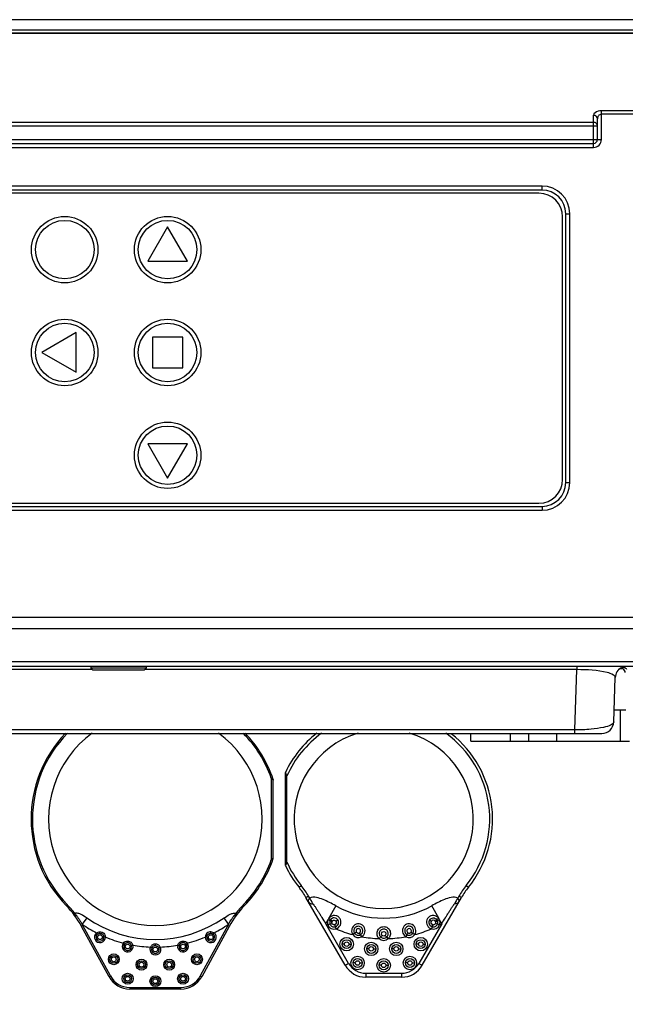
# Model space of a CAD drawing. Units: inches. Extents: x -0.1 to 96.1, y -0.1 to 60.1.
# Drawn here: x 17.3 to 20.3, y 19.5 to 24.4 of the extents above; entities that cross this region are included whole.
import ezdxf

# ---------------------------------------------------------------- set-up
doc = ezdxf.new("R2010")
doc.units = ezdxf.units.IN
doc.header["$MEASUREMENT"] = 0
doc.layers.add('1', color=7, linetype='Continuous')
doc.styles.get("Standard").update_dxf_attribs({"font": 'arial.ttf'})
doc.dimstyles.get("Standard").update_dxf_attribs({"dimtxt": 0.18, "dimasz": 0.18, "dimexe": 0.18, "dimexo": 0.0625, "dimgap": 0.09, "dimtad": 0, "dimtih": 1, "dimtoh": 1, "dimdec": 4, "dimzin": 0, "dimdsep": 46, "dimtxsty": 'Standard', "dimcen": 0.09, "dimadec": 0, "dimazin": 0, "dimtfac": 1, "dimtdec": 4, "dimtofl": 0, "dimtmove": 0, "dimatfit": 3, "dimfxl": 1, "dimtolj": 1, "dimtzin": 0, "dimarcsym": 0})

# ---------------------------------------------------------------- blocks, each defined once
blk = doc.blocks.new('*D87')
at = {"layer": '1', "color": 0, "lineweight": -2, "transparency": 16777216}
for p, q in [((10.6583, 20.9568), (10.6583, 18.0914)), ((21.9282, 20.9568), (21.9282, 18.0914)), ((11.1583, 18.5914), (14.8824, 18.5914)), ((21.4282, 18.5914), (20.7696, 18.5914))]:
    blk.add_line(p, q, dxfattribs=at)
at = {"layer": '1', "color": 0, "transparency": 16777216}
for points in [[(11.1583, 18.6747), (11.1583, 18.508), (10.6583, 18.5914)], [(21.4282, 18.6747), (21.4282, 18.508), (21.9282, 18.5914)]]:
    blk.add_solid(points, dxfattribs=at)
at = {"layer": 'Defpoints', "color": 0, "transparency": 16777216}
for p in [(10.6583, 21.4568), (21.9282, 21.4568), (10.6583, 18.5914)]:
    blk.add_point(p, dxfattribs=at)
at = {"layer": '1', "color": 0, "transparency": 16777216, "insert": (17.826, 18.5914), "char_height": 0.5, "attachment_point": 5}
blk.add_mtext('\\A1;11.3in. [286mm]', dxfattribs=at)
blk = doc.blocks.new('*D90')
at = {"layer": '1', "color": 0, "lineweight": -2, "transparency": 16777216}
for p, q in [((9.1959, 22.3351), (9.1959, 17.1035)), ((23.3906, 22.3344), (23.3906, 17.1035)), ((9.6959, 17.6035), (14.8824, 17.6035)), ((22.8906, 17.6035), (20.7696, 17.6035))]:
    blk.add_line(p, q, dxfattribs=at)
at = {"layer": '1', "color": 0, "transparency": 16777216}
for points in [[(9.6959, 17.6869), (9.6959, 17.5202), (9.1959, 17.6035)], [(22.8906, 17.6869), (22.8906, 17.5202), (23.3906, 17.6035)]]:
    blk.add_solid(points, dxfattribs=at)
at = {"layer": 'Defpoints', "color": 0, "transparency": 16777216}
for p in [(9.1959, 22.8351), (23.3906, 22.8344), (9.1959, 17.6035)]:
    blk.add_point(p, dxfattribs=at)
at = {"layer": '1', "color": 0, "transparency": 16777216, "insert": (17.826, 17.6035), "char_height": 0.5, "attachment_point": 5}
blk.add_mtext('\\A1;14.2in. [361mm]', dxfattribs=at)

msp = doc.modelspace()

# ---------------------------------------------------------------- linework, layer by layer
at = {"layer": '1', "linetype": 'Continuous'}
for p, q in [((20.8667, 24.4418), (11.7198, 24.4418)), ((11.725, 24.3911), (20.8615, 24.3911)), ((20.8599, 24.3755), (11.7266, 24.3755)), ((20.8599, 24.373), (11.7266, 24.373)), ((20.4468, 23.9879), (20.1712, 23.9879)), ((20.1712, 23.8454), (20.1712, 23.9879)), ((20.4468, 23.9707), (20.1712, 23.9707)), ((20.1318, 23.9306), (12.4547, 23.9306)), ((20.1318, 23.806), (20.1318, 23.9658)), ((20.1515, 23.8454), (20.1515, 23.9487)), ((12.435, 23.9134), (20.1515, 23.9134)), ((12.4153, 23.8454), (20.1712, 23.8454)), ((12.4547, 23.8257), (20.1318, 23.8257)), ((12.4547, 23.806), (20.1318, 23.806)), ((19.8759, 23.6135), (12.7106, 23.6135)), ((19.8759, 23.5938), (12.7106, 23.5938)), ((19.8602, 23.5781), (12.7263, 23.5781)), ((19.8759, 23.5938), (19.8759, 23.6135)), ((19.9783, 22.1529), (19.9783, 23.46)), ((19.994, 23.4757), (20.0137, 23.4757)), ((19.994, 22.1371), (19.994, 23.4757)), ((20.0137, 22.1371), (20.0137, 23.4757)), ((18.0137, 23.4112), (17.9148, 23.2399)), ((18.1126, 23.2399), (18.0137, 23.4112)), ((17.9148, 23.2399), (18.1126, 23.2399)), ((17.559, 22.8841), (17.3877, 22.7852)), ((17.559, 22.6863), (17.559, 22.8841)), ((18.0895, 22.861), (17.9379, 22.861)), ((17.9379, 22.861), (17.9379, 22.7094)), ((18.0895, 22.7094), (18.0895, 22.861)), ((17.3877, 22.7852), (17.559, 22.6863)), ((17.9379, 22.7094), (18.0895, 22.7094)), ((18.1126, 22.3305), (17.9148, 22.3305)), ((17.9148, 22.3305), (18.0137, 22.1592)), ((18.0137, 22.1592), (18.1126, 22.3305)), ((19.994, 22.1371), (20.0137, 22.1371)), ((12.7106, 22.019), (19.8759, 22.019)), ((12.7263, 22.0348), (19.8602, 22.0348)), ((19.8759, 22.019), (19.8759, 21.9993)), ((12.7106, 21.9993), (19.8759, 21.9993)), ((16.4929, 21.467), (21.0148, 21.467)), ((16.498, 21.4116), (21.0098, 21.4116)), ((16.4952, 21.2467), (21.0126, 21.2467)), ((10.8841, 21.2235), (21.7024, 21.2235)), ((17.6393, 21.2062), (14.9472, 21.2062)), ((17.6318, 21.2235), (17.6318, 21.2136)), ((17.9074, 21.2136), (17.6318, 21.2136)), ((17.6417, 21.2038), (17.6318, 21.2136)), ((17.8976, 21.2038), (17.6417, 21.2038)), ((17.8976, 21.2038), (17.9074, 21.2136)), ((20.0492, 21.2062), (17.9, 21.2062)), ((17.9074, 21.2235), (17.9074, 21.2136)), ((20.0387, 20.9061), (20.0492, 21.2062)), ((20.0492, 21.2235), (20.0492, 21.2062)), ((20.2322, 20.9458), (20.2399, 21.1665)), ((20.2344, 21.0069), (20.2931, 21.0069)), ((20.2661, 20.8494), (20.2661, 21.0069)), ((11.2145, 20.8888), (20.1732, 20.8888)), ((20.0387, 20.9061), (17.2213, 20.9061)), ((19.5216, 20.8494), (19.5216, 20.8888)), ((19.7184, 20.8494), (19.7184, 20.8888)), ((19.8101, 20.8494), (19.8101, 20.8888)), ((19.9497, 20.8494), (19.9497, 20.8888)), ((20.0387, 20.8888), (20.0387, 20.9061)), ((19.5216, 20.8494), (20.3116, 20.8494)), ((18.5984, 20.6897), (18.5984, 20.2355)), ((18.6072, 20.6775), (18.5995, 20.6948)), ((18.5354, 20.6688), (18.5289, 20.6665)), ((18.5289, 20.6665), (18.5289, 20.2587)), ((18.5312, 20.6643), (18.5289, 20.6665)), ((18.5361, 20.6595), (18.5343, 20.6614)), ((18.5393, 20.2697), (18.5393, 20.6555)), ((18.6072, 20.2478), (18.6072, 20.6775)), ((18.5289, 20.2587), (18.5311, 20.2609)), ((18.5354, 20.2564), (18.5289, 20.2587)), ((18.5366, 20.2662), (18.5376, 20.2672)), ((18.6072, 20.2478), (18.5995, 20.2304)), ((18.5996, 20.2307), (18.5995, 20.2304)), ((18.6672, 20.1227), (18.6783, 20.1316)), ((19.4987, 20.1316), (19.5098, 20.1227)), ((18.8969, 19.7343), (18.7018, 20.0723)), ((18.7204, 20.0688), (18.7149, 20.0782)), ((19.2801, 19.7343), (19.4753, 20.0723)), ((19.4621, 20.0782), (19.4566, 20.0688)), ((17.5097, 20.0316), (17.5146, 20.0364)), ((18.3908, 20.0364), (18.3957, 20.0316)), ((18.8497, 20.0306), (18.8153, 19.9683)), ((19.3618, 19.9683), (19.3273, 20.0306)), ((17.5528, 19.992), (17.5555, 19.9884)), ((17.5555, 19.9884), (17.5566, 19.9869)), ((17.5566, 19.9869), (17.5584, 19.9844)), ((17.6113, 19.9703), (17.5892, 19.9385)), ((18.3162, 19.9385), (18.2941, 19.9703)), ((18.3469, 19.9844), (18.3488, 19.9869)), ((18.3488, 19.9869), (18.3507, 19.9895)), ((18.3507, 19.9895), (18.3525, 19.992)), ((18.8002, 19.9411), (18.8111, 19.9608)), ((18.8237, 19.9764), (18.8153, 19.9683)), ((19.3768, 19.9411), (19.3659, 19.9608)), ((17.5928, 19.9319), (17.5859, 19.9281)), ((17.7223, 19.6778), (17.5859, 19.9281)), ((17.7292, 19.6815), (17.5928, 19.9319)), ((18.3125, 19.9319), (18.1762, 19.6815)), ((18.3194, 19.9281), (18.1831, 19.6778)), ((18.3194, 19.9281), (18.3125, 19.9319)), ((18.914, 19.7441), (18.8002, 19.9411)), ((18.8211, 19.9396), (18.8107, 19.9355)), ((18.8517, 19.9158), (18.8484, 19.9265)), ((19.3768, 19.9411), (19.263, 19.7441)), ((19.3145, 19.9217), (19.3253, 19.9158)), ((19.3286, 19.9265), (19.3253, 19.9158)), ((19.3663, 19.9355), (19.3559, 19.9396)), ((17.6651, 19.8897), (17.6604, 19.8957)), ((17.6851, 19.892), (17.686, 19.8916)), ((17.7041, 19.8752), (17.6965, 19.8749)), ((18.2088, 19.8749), (18.2012, 19.8752)), ((18.2403, 19.8897), (18.245, 19.8957)), ((18.9437, 19.8934), (18.9344, 19.887)), ((18.9788, 19.877), (18.9732, 19.8866)), ((19.0734, 19.8754), (19.0658, 19.8672)), ((19.1112, 19.8672), (19.1036, 19.8754)), ((19.2039, 19.8866), (19.1983, 19.877)), ((19.2426, 19.887), (19.2334, 19.8934)), ((17.7998, 19.84), (17.7939, 19.8448)), ((17.8285, 19.8416), (17.8277, 19.8423)), ((17.8337, 19.8327), (17.8334, 19.8338)), ((17.8337, 19.8327), (17.8411, 19.8346)), ((17.9353, 19.8218), (17.9285, 19.8252)), ((17.9527, 19.8324), (17.9527, 19.8404)), ((17.97, 19.8218), (17.9768, 19.8252)), ((18.0643, 19.8346), (18.0717, 19.8327)), ((18.0717, 19.8327), (18.0721, 19.834)), ((18.0912, 19.8472), (18.0905, 19.8472)), ((18.1056, 19.84), (18.1115, 19.8448)), ((18.8931, 19.8397), (18.8819, 19.8397)), ((18.9155, 19.8397), (18.9266, 19.8397)), ((19.0151, 19.816), (19.004, 19.816)), ((19.0375, 19.816), (19.0487, 19.816)), ((19.1395, 19.816), (19.1284, 19.816)), ((19.1619, 19.816), (19.173, 19.816)), ((19.2616, 19.8397), (19.2504, 19.8397)), ((19.284, 19.8397), (19.2951, 19.8397)), ((18.8969, 19.7343), (18.914, 19.7441)), ((18.9472, 19.746), (18.936, 19.746)), ((18.9696, 19.746), (18.9807, 19.746)), ((19.0773, 19.7343), (19.0662, 19.7343)), ((19.0997, 19.7343), (19.1108, 19.7343)), ((19.2075, 19.746), (19.1963, 19.746)), ((19.2299, 19.746), (19.241, 19.746)), ((19.263, 19.7441), (19.2801, 19.7343)), ((17.7223, 19.6778), (17.7292, 19.6815)), ((18.1762, 19.6815), (18.1831, 19.6778)), ((18.9992, 19.6949), (19.1778, 19.6949)), ((18.9992, 19.6949), (18.9992, 19.6752)), ((19.1778, 19.6752), (18.9992, 19.6752)), ((19.1778, 19.6752), (19.1778, 19.6949)), ((17.826, 19.624), (18.0794, 19.624)), ((17.826, 19.624), (17.826, 19.6162)), ((18.0794, 19.6162), (17.826, 19.6162)), ((18.0794, 19.6162), (18.0794, 19.624))]:
    msp.add_line(p, q, dxfattribs=at)
for centre, radius in [((17.5019, 23.297), 0.1654), ((17.5019, 23.297), 0.1457), ((18.0137, 23.297), 0.1654), ((18.0137, 23.297), 0.1457), ((17.5019, 22.7852), 0.1654), ((18.0137, 22.7852), 0.1654), ((17.5019, 22.7852), 0.1457), ((18.0137, 22.7852), 0.1457), ((18.0137, 22.2734), 0.1654), ((18.0137, 22.2734), 0.1457), ((17.6771, 19.8744), 0.0118), ((18.2283, 19.8744), 0.0118), ((18.9043, 19.8397), 0.0335), ((18.9043, 19.8397), 0.0223), ((19.2728, 19.8397), 0.0335), ((19.2728, 19.8397), 0.0223), ((17.8149, 19.8278), 0.0118), ((17.9527, 19.813), 0.0118), ((18.0905, 19.8278), 0.0118), ((18.9043, 19.8397), 0.0112), ((19.0263, 19.816), 0.0335), ((19.0263, 19.816), 0.0223), ((19.0263, 19.816), 0.0112), ((19.1507, 19.816), 0.0335), ((19.1507, 19.816), 0.0223), ((19.1507, 19.816), 0.0112), ((19.2728, 19.8397), 0.0112), ((17.746, 19.7642), 0.0271), ((17.746, 19.7642), 0.0194), ((17.746, 19.7642), 0.0118), ((17.8838, 19.7375), 0.0271), ((17.8838, 19.7375), 0.0194), ((18.0216, 19.7375), 0.0271), ((18.0216, 19.7375), 0.0194), ((18.1594, 19.7642), 0.0271), ((18.1594, 19.7642), 0.0194), ((18.1594, 19.7642), 0.0118), ((18.9584, 19.746), 0.0335), ((18.9584, 19.746), 0.0223), ((18.9584, 19.746), 0.0112), ((19.0885, 19.7343), 0.0335), ((19.0885, 19.7343), 0.0223), ((19.2187, 19.746), 0.0335), ((19.2187, 19.746), 0.0223), ((19.2187, 19.746), 0.0112), ((17.8838, 19.7375), 0.0118), ((18.0216, 19.7375), 0.0118), ((19.0885, 19.7343), 0.0112), ((17.8149, 19.6674), 0.0271), ((17.8149, 19.6674), 0.0194), ((17.8149, 19.6674), 0.0118), ((17.9527, 19.6555), 0.0271), ((17.9527, 19.6555), 0.0194), ((17.9527, 19.6555), 0.0118), ((18.0905, 19.6674), 0.0271), ((18.0905, 19.6674), 0.0194), ((18.0905, 19.6674), 0.0118)]:
    msp.add_circle(centre, radius, dxfattribs=at)
for centre, radius, start, end in [((20.1318, 23.8454), 0.0394, 270, 0), ((20.1318, 23.8454), 0.0197, 270, 0), ((19.8602, 23.46), 0.1181, 0, 90), ((19.8759, 23.4757), 0.1378, 0, 90), ((19.8759, 23.4757), 0.1181, 0, 90), ((19.8602, 22.1529), 0.1181, 270, 0), ((19.8759, 22.1371), 0.1378, 270, 0), ((19.8759, 22.1371), 0.1181, 270, 0), ((20.299, 21.1644), 0.0591, 119.2752, 178), ((20.2702, 21.1913), 0.0197, 1, 136.9838), ((20.1732, 20.9479), 0.0591, 270, 358), ((17.9527, 20.4626), 0.6181, 136.2965, 224.2136), ((17.9527, 20.4626), 0.6112, 135.6015, 224.2136), ((17.9527, 20.4626), 0.5308, 126.3305, 53.6695), ((17.9527, 20.4626), 0.6112, 19.4872, 44.3072), ((17.9527, 20.4626), 0.6181, 18.549, 43.7097), ((19.0885, 20.4626), 0.5413, 127.9338, 154.6014), ((19.0885, 20.4626), 0.5271, 125.89, 155.9454), ((19.0885, 20.4626), 0.4457, 106.5777, 73.4223), ((19.0885, 20.4626), 0.5271, 321.0994, 54.0862), ((19.0885, 20.4626), 0.5413, 321.0936, 51.6864), ((18.6102, 20.6897), 0.0118, 154.6014, 180), ((18.2381, 20.3578), 0.4241, 46.1609, 46.2841), ((18.5275, 20.6555), 0.0118, 0, 18.549), ((17.9527, 20.4626), 0.6112, 315.7873, 340.5093), ((17.9527, 20.4626), 0.6181, 315.7864, 341.451), ((18.5275, 20.2697), 0.0118, 341.451, 0), ((19.0885, 20.4626), 0.5271, 204.0546, 218.8988), ((18.6102, 20.2355), 0.0118, 180, 205.3986), ((19.0885, 20.4626), 0.5413, 205.3986, 218.8991), ((18.3608, 19.8755), 0.3937, 30, 38.8991), ((18.3527, 19.869), 0.4183, 30.0069, 38.8928), ((19.8243, 19.869), 0.4183, 141.1093, 149.9926), ((19.8162, 19.8755), 0.3937, 141.1042, 150), ((17.4746, 19.3308), 1.4479, 29.3559, 30.6437), ((20.7037, 19.33), 1.4494, 149.357, 150.6437), ((17.171, 19.7021), 0.4724, 28.5749, 44.2136), ((17.1707, 19.7018), 0.4798, 37.2049, 44.2103), ((18.7343, 19.7021), 0.4724, 135.7864, 151.4251), ((18.7347, 19.7018), 0.4798, 135.7885, 142.7952), ((19.0885, 20.4626), 0.4936, 241.0658, 298.9343), ((17.9527, 20.4626), 0.5991, 235.2587, 304.7389), ((18.8445, 19.9473), 0.036, 144.1759, 157.9533), ((18.8425, 19.9477), 0.023, 143.9612, 158.2054), ((18.8421, 19.9474), 0.0116, 143.8408, 158.2883), ((19.3349, 19.9474), 0.0116, 21.7116, 36.1593), ((19.3345, 19.9477), 0.023, 21.7946, 36.0388), ((19.3326, 19.9473), 0.036, 22.0443, 35.8241), ((17.171, 19.7021), 0.4803, 28.5749, 29.4746), ((17.9527, 20.4626), 0.6379, 235.2586, 242.7276), ((17.9527, 20.4626), 0.6379, 297.2724, 304.7414), ((18.7343, 19.7021), 0.4803, 150.5254, 151.4251), ((19.0885, 20.4626), 0.5959, 241.0645, 242.2136), ((18.8418, 19.9478), 0.0335, 201.6122, 287.1878), ((19.0885, 20.4626), 0.5959, 246.5864, 255.0136), ((19.0885, 20.4626), 0.5959, 284.9864, 293.4136), ((19.3352, 19.9478), 0.0335, 252.8122, 338.3878), ((19.0885, 20.4626), 0.5959, 297.7864, 298.9342), ((17.6771, 19.8744), 0.0271, 128.08, 1.7145), ((17.6771, 19.8744), 0.0194, 128.08, 1.7145), ((17.677, 19.8741), 0.0197, 65.7319, 70.39), ((17.6766, 19.8744), 0.02, 1.6054, 7.4367), ((17.9527, 20.4626), 0.6379, 247.067, 255.5836), ((17.9527, 20.4626), 0.6379, 284.4164, 292.933), ((18.2283, 19.8744), 0.0271, 178.2855, 51.92), ((18.2283, 19.8744), 0.0194, 178.2855, 51.92), ((18.962, 19.9059), 0.0335, 214.4122, 299.9878), ((19.0885, 20.4626), 0.5959, 259.3864, 267.8136), ((19.0885, 19.8918), 0.0335, 227.212, 312.7878), ((19.0885, 20.4626), 0.5959, 272.1864, 280.6136), ((19.215, 19.9059), 0.0335, 240.0122, 325.5878), ((17.8149, 19.8278), 0.0271, 140.9361, 14.5979), ((17.8149, 19.8278), 0.0194, 140.9361, 14.5706), ((17.8145, 19.8282), 0.0189, 135.7662, 141.0987), ((17.815, 19.8279), 0.0193, 53.9491, 70.5872), ((17.8149, 19.8278), 0.0193, 48.5282, 53.8988), ((17.9527, 20.4626), 0.6379, 259.9202, 267.8303), ((17.9527, 19.813), 0.0271, 153.1827, 26.8173), ((17.9527, 19.813), 0.0194, 153.1827, 26.8173), ((17.9527, 20.4626), 0.6379, 272.1697, 280.077), ((18.0905, 19.8278), 0.0271, 165.4294, 39.0639), ((18.0905, 19.8278), 0.0194, 165.4294, 39.064), ((18.0905, 19.8278), 0.0194, 108.0021, 122.0768), ((18.0904, 19.8279), 0.0193, 89.7899, 107.8333), ((18.0904, 19.8275), 0.0197, 70.4114, 87.6045), ((18.9992, 19.7933), 0.1181, 210, 270), ((18.9992, 19.7933), 0.0984, 209.9948, 270), ((19.1778, 19.7933), 0.0984, 270, 330), ((19.1778, 19.7933), 0.1181, 270, 330), ((17.826, 19.7343), 0.1181, 208.5749, 270), ((17.826, 19.7343), 0.1102, 208.5749, 270), ((18.0794, 19.7343), 0.1102, 270, 331.4251), ((18.0794, 19.7343), 0.1181, 270, 331.4251)]:
    msp.add_arc(centre, radius, start, end, dxfattribs=at)
for points, knots in [([(20.1712, 23.9879), (20.1658, 23.9879), (20.1511, 23.9867), (20.1318, 23.9761), (20.1318, 23.9658)], [0, 0, 0, 0, 0.342784, 1, 1, 1, 1]), ([(20.1712, 23.9707), (20.1655, 23.9707), (20.1546, 23.9646), (20.1515, 23.9536), (20.1515, 23.9487)], [0, 0, 0, 0, 0.539625, 1, 1, 1, 1]), ([(20.1515, 23.9487), (20.1515, 23.9532), (20.1466, 23.9628), (20.1368, 23.9658), (20.1318, 23.9658)], [0, 0, 0, 0, 0.475995, 1, 1, 1, 1]), ([(20.1515, 23.9134), (20.1515, 23.9179), (20.1466, 23.9275), (20.1368, 23.9306), (20.1318, 23.9306)], [0, 0, 0, 0, 0.475996, 1, 1, 1, 1]), ([(20.2399, 21.1665), (20.2401, 21.1718), (20.2255, 21.185), (20.1631, 21.2019), (20.0996, 21.2064), (20.0492, 21.2062)], [0, 0, 0, 0, 0.079611, 0.246111, 1, 1, 1, 1]), ([(20.2701, 21.2159), (20.2743, 21.2183), (20.2852, 21.2196), (20.2937, 21.2129), (20.2962, 21.2087)], [0, 0, 0, 0, 0.496298, 1, 1, 1, 1]), ([(20.2322, 20.9458), (20.232, 20.9394), (20.2125, 20.9257), (20.1751, 20.9165), (20.1133, 20.9074), (20.0656, 20.906), (20.0387, 20.9061)], [0, 0, 0, 0, 0.094586, 0.290911, 0.602307, 1, 1, 1, 1]), ([(18.5387, 20.6568), (18.5385, 20.657), (18.5377, 20.6579), (18.5368, 20.6588), (18.5361, 20.6595)], [0, 0, 0, 0, 0.198966, 1, 1, 1, 1]), ([(18.5393, 20.6555), (18.5393, 20.6558), (18.5391, 20.6565), (18.5386, 20.6567), (18.5385, 20.6568)], [0, 0, 0, 0, 0.648259, 1, 1, 1, 1]), ([(18.6072, 20.6775), (18.605, 20.6774), (18.6021, 20.6773), (18.5995, 20.6767), (18.5984, 20.6764), (18.5984, 20.6761)], [0, 0, 0, 0, 0.706976, 0.915852, 1, 1, 1, 1]), ([(18.5311, 20.2609), (18.5326, 20.2622), (18.5344, 20.264), (18.5362, 20.2658), (18.5366, 20.2662)], [0, 0, 0, 0, 0.774517, 1, 1, 1, 1]), ([(18.5387, 20.2684), (18.5388, 20.2685), (18.5391, 20.2688), (18.5392, 20.2691), (18.5392, 20.2693)], [0, 0, 0, 0, 0.544, 1, 1, 1, 1]), ([(18.5392, 20.2693), (18.5392, 20.2694), (18.5392, 20.2695), (18.5391, 20.2697), (18.539, 20.2697)], [0, 0, 0, 0, 0.448066, 1, 1, 1, 1]), ([(18.5984, 20.2491), (18.5984, 20.2488), (18.5995, 20.2485), (18.6021, 20.248), (18.605, 20.2478), (18.6072, 20.2478)], [0, 0, 0, 0, 0.084149, 0.293024, 1, 1, 1, 1]), ([(18.7149, 20.0782), (18.7133, 20.0773), (18.7103, 20.0757), (18.7061, 20.0735), (18.7038, 20.0728), (18.702, 20.072), (18.7018, 20.0723)], [0, 0, 0, 0, 0.38755, 0.714783, 0.922783, 1, 1, 1, 1]), ([(18.7152, 20.049), (18.7136, 20.0517), (18.7123, 20.0598), (18.7173, 20.066), (18.7204, 20.0688)], [0, 0, 0, 0, 0.435456, 1, 1, 1, 1]), ([(18.7152, 20.049), (18.7171, 20.0458), (18.7235, 20.0397), (18.7324, 20.0396), (18.7367, 20.0406)], [0, 0, 0, 0, 0.457026, 1, 1, 1, 1]), ([(18.8497, 20.0306), (18.8293, 20.0419), (18.798, 20.0581), (18.7552, 20.0737), (18.7301, 20.0742), (18.7204, 20.0688)], [0, 0, 0, 0, 0.505657, 0.75707, 1, 1, 1, 1]), ([(19.4566, 20.0688), (19.4469, 20.0742), (19.4218, 20.0737), (19.379, 20.0581), (19.3477, 20.0419), (19.3273, 20.0306)], [0, 0, 0, 0, 0.24293, 0.494344, 1, 1, 1, 1]), ([(19.4618, 20.049), (19.4599, 20.0458), (19.4536, 20.0398), (19.4446, 20.0393), (19.4404, 20.0406)], [0, 0, 0, 0, 0.457121, 1, 1, 1, 1]), ([(19.4618, 20.049), (19.4634, 20.0517), (19.4648, 20.0598), (19.4598, 20.0661), (19.4566, 20.0688)], [0, 0, 0, 0, 0.436303, 1, 1, 1, 1]), ([(19.4753, 20.0723), (19.4751, 20.072), (19.4732, 20.0728), (19.4709, 20.0735), (19.4667, 20.0757), (19.4637, 20.0773), (19.4621, 20.0782)], [0, 0, 0, 0, 0.077217, 0.285218, 0.61245, 1, 1, 1, 1]), ([(18.7367, 20.0406), (18.7372, 20.0407), (18.7383, 20.0386), (18.7404, 20.0363), (18.7433, 20.0318), (18.7482, 20.0245), (18.7549, 20.014), (18.7634, 20.0005), (18.7723, 19.9862), (18.7847, 19.9664), (18.794, 19.9513), (18.8002, 19.9411)], [0, 0, 0, 0, 0.01335, 0.044893, 0.09028, 0.145023, 0.269539, 0.406458, 0.549612, 0.697275, 1, 1, 1, 1]), ([(19.3768, 19.9411), (19.3831, 19.9513), (19.3924, 19.9663), (19.4047, 19.9862), (19.4136, 20.0004), (19.4221, 20.0139), (19.4288, 20.0244), (19.4337, 20.0317), (19.4366, 20.0362), (19.4387, 20.0386), (19.4398, 20.0406), (19.4404, 20.0406)], [0, 0, 0, 0, 0.302445, 0.449863, 0.593014, 0.729844, 0.854331, 0.909112, 0.95461, 0.986356, 1, 1, 1, 1]), ([(17.5528, 19.992), (17.551, 19.9914), (17.5461, 19.9898), (17.5489, 19.9857), (17.5499, 19.9843)], [0, 0, 0, 0, 0.525215, 1, 1, 1, 1]), ([(17.5499, 19.9843), (17.5511, 19.9828), (17.5526, 19.9806), (17.5555, 19.9807), (17.557, 19.9822), (17.5578, 19.9835), (17.5584, 19.9844)], [0, 0, 0, 0, 0.480695, 0.587477, 0.707423, 1, 1, 1, 1]), ([(17.6113, 19.9703), (17.6024, 19.9764), (17.5883, 19.9851), (17.5694, 19.9934), (17.557, 19.9951), (17.5528, 19.992)], [0, 0, 0, 0, 0.50442, 0.756365, 1, 1, 1, 1]), ([(17.5584, 19.9844), (17.5585, 19.9845), (17.5588, 19.9839), (17.5595, 19.9834), (17.561, 19.9813), (17.5628, 19.9789), (17.5655, 19.9751), (17.569, 19.9702), (17.5732, 19.9641), (17.5773, 19.9578), (17.5827, 19.9493), (17.5866, 19.9428), (17.5892, 19.9385)], [0, 0, 0, 0, 0.005402, 0.020331, 0.068391, 0.126284, 0.188591, 0.319429, 0.453889, 0.589831, 0.726468, 1, 1, 1, 1]), ([(18.2941, 19.9703), (18.303, 19.9764), (18.3171, 19.9851), (18.336, 19.9934), (18.3483, 19.9951), (18.3525, 19.992)], [0, 0, 0, 0, 0.504421, 0.756367, 1, 1, 1, 1]), ([(18.3162, 19.9385), (18.3208, 19.9465), (18.328, 19.9583), (18.3369, 19.9718), (18.3417, 19.9783), (18.3445, 19.982), (18.3463, 19.9835), (18.3469, 19.9844)], [0, 0, 0, 0, 0.500022, 0.750038, 0.87505, 0.937555, 1, 1, 1, 1]), ([(18.3469, 19.9844), (18.3478, 19.983), (18.3489, 19.9804), (18.3523, 19.9806), (18.3532, 19.9816), (18.3537, 19.9822)], [0, 0, 0, 0, 0.555199, 0.759272, 1, 1, 1, 1]), ([(18.3525, 19.992), (18.3543, 19.9913), (18.3593, 19.9899), (18.3564, 19.9857), (18.3554, 19.9843)], [0, 0, 0, 0, 0.522424, 1, 1, 1, 1]), ([(18.8212, 19.9563), (18.8207, 19.9566), (18.8174, 19.9582), (18.814, 19.9596), (18.8111, 19.9608)], [0, 0, 0, 0, 0.159007, 1, 1, 1, 1]), ([(18.8153, 19.9683), (18.8162, 19.9677), (18.8191, 19.9654), (18.8222, 19.9632), (18.824, 19.9612)], [0, 0, 0, 0, 0.299385, 1, 1, 1, 1]), ([(18.8313, 19.9517), (18.8302, 19.9521), (18.8268, 19.9536), (18.8234, 19.9549), (18.8212, 19.9563)], [0, 0, 0, 0, 0.315009, 1, 1, 1, 1]), ([(18.8517, 19.9158), (18.8607, 19.9188), (18.8766, 19.9331), (18.8768, 19.9597), (18.8651, 19.9755), (18.8476, 19.9844), (18.8315, 19.9817), (18.8237, 19.9764)], [0, 0, 0, 0, 0.249205, 0.497571, 0.624405, 0.751577, 1, 1, 1, 1]), ([(18.8607, 19.9605), (18.857, 19.9664), (18.8426, 19.9746), (18.828, 19.9669), (18.824, 19.9612)], [0, 0, 0, 0, 0.50007, 1, 1, 1, 1]), ([(18.8327, 19.9542), (18.8318, 19.9549), (18.8288, 19.9572), (18.8257, 19.9594), (18.824, 19.9612)], [0, 0, 0, 0, 0.311271, 1, 1, 1, 1]), ([(18.8327, 19.9542), (18.8339, 19.9556), (18.8365, 19.9582), (18.8437, 19.96), (18.849, 19.9568), (18.8511, 19.9541)], [0, 0, 0, 0, 0.253983, 0.50781, 1, 1, 1, 1]), ([(18.8511, 19.9541), (18.8522, 19.9508), (18.8545, 19.9433), (18.8481, 19.938), (18.8449, 19.9368)], [0, 0, 0, 0, 0.504248, 1, 1, 1, 1]), ([(18.8484, 19.9265), (18.8549, 19.9285), (18.8663, 19.9393), (18.8643, 19.9549), (18.8607, 19.9605)], [0, 0, 0, 0, 0.500233, 1, 1, 1, 1]), ([(18.8607, 19.9605), (18.8602, 19.9601), (18.8571, 19.9579), (18.8538, 19.9558), (18.8511, 19.9541)], [0, 0, 0, 0, 0.166162, 1, 1, 1, 1]), ([(19.3618, 19.9683), (19.3588, 19.9721), (19.3516, 19.9788), (19.3331, 19.9848), (19.3074, 19.9764), (19.2972, 19.9462), (19.3071, 19.9275), (19.3145, 19.9217)], [0, 0, 0, 0, 0.127043, 0.254038, 0.502561, 0.750725, 1, 1, 1, 1]), ([(19.3163, 19.9606), (19.3127, 19.955), (19.3109, 19.9394), (19.3222, 19.9285), (19.3286, 19.9265)], [0, 0, 0, 0, 0.49712, 1, 1, 1, 1]), ([(19.3163, 19.9606), (19.3201, 19.9664), (19.3345, 19.9746), (19.349, 19.9668), (19.3531, 19.9612)], [0, 0, 0, 0, 0.500699, 1, 1, 1, 1]), ([(19.3163, 19.9606), (19.3168, 19.9602), (19.3199, 19.9579), (19.3232, 19.9558), (19.3259, 19.9541)], [0, 0, 0, 0, 0.166181, 1, 1, 1, 1]), ([(19.3321, 19.9368), (19.3288, 19.9375), (19.3225, 19.9437), (19.3255, 19.9507), (19.3259, 19.9541)], [0, 0, 0, 0, 0.49348, 1, 1, 1, 1]), ([(19.3443, 19.9542), (19.3421, 19.9568), (19.3367, 19.9593), (19.3297, 19.9579), (19.327, 19.9555), (19.3259, 19.9541)], [0, 0, 0, 0, 0.492895, 0.746948, 1, 1, 1, 1]), ([(19.3531, 19.9612), (19.3527, 19.9608), (19.3499, 19.9583), (19.3469, 19.9561), (19.3443, 19.9542)], [0, 0, 0, 0, 0.152337, 1, 1, 1, 1]), ([(19.3457, 19.9517), (19.3468, 19.9521), (19.3502, 19.9536), (19.3537, 19.9549), (19.3558, 19.9563)], [0, 0, 0, 0, 0.315009, 1, 1, 1, 1]), ([(19.3618, 19.9683), (19.3609, 19.9677), (19.3579, 19.9654), (19.3548, 19.9632), (19.3531, 19.9612)], [0, 0, 0, 0, 0.298206, 1, 1, 1, 1]), ([(19.3558, 19.9563), (19.3563, 19.9566), (19.3596, 19.9582), (19.363, 19.9596), (19.3659, 19.9608)], [0, 0, 0, 0, 0.159007, 1, 1, 1, 1]), ([(17.6771, 19.8938), (17.6771, 19.8941), (17.6772, 19.8968), (17.6772, 19.8994), (17.6772, 19.9016)], [0, 0, 0, 0, 0.137725, 1, 1, 1, 1]), ([(17.6772, 19.9016), (17.684, 19.9015), (17.6948, 19.8974), (17.7027, 19.8856), (17.7037, 19.8786), (17.7041, 19.8752)], [0, 0, 0, 0, 0.496111, 0.747218, 1, 1, 1, 1]), ([(18.2281, 19.9016), (18.2247, 19.9021), (18.2177, 19.9001), (18.2088, 19.8945), (18.2026, 19.8857), (18.2015, 19.8786), (18.2012, 19.8752)], [0, 0, 0, 0, 0.24957, 0.499481, 0.749454, 1, 1, 1, 1]), ([(18.2283, 19.8938), (18.2282, 19.8941), (18.2282, 19.8968), (18.2281, 19.8994), (18.2281, 19.9016)], [0, 0, 0, 0, 0.137849, 1, 1, 1, 1]), ([(18.8211, 19.9396), (18.8217, 19.9397), (18.8251, 19.9409), (18.8285, 19.9422), (18.8313, 19.9433)], [0, 0, 0, 0, 0.148667, 1, 1, 1, 1]), ([(18.8449, 19.9368), (18.8438, 19.936), (18.8408, 19.9363), (18.8354, 19.9373), (18.8326, 19.9409), (18.8313, 19.9433)], [0, 0, 0, 0, 0.251651, 0.502481, 1, 1, 1, 1]), ([(18.8484, 19.9265), (18.8482, 19.927), (18.847, 19.9304), (18.8459, 19.9338), (18.8449, 19.9368)], [0, 0, 0, 0, 0.14695, 1, 1, 1, 1]), ([(18.9396, 19.9317), (18.9339, 19.9262), (18.9262, 19.9108), (18.9299, 19.8936), (18.9344, 19.887)], [0, 0, 0, 0, 0.499124, 1, 1, 1, 1]), ([(18.9499, 19.925), (18.9451, 19.9218), (18.9377, 19.911), (18.9404, 19.8982), (18.9437, 19.8934)], [0, 0, 0, 0, 0.495662, 1, 1, 1, 1]), ([(18.9788, 19.877), (18.9868, 19.8816), (18.9989, 19.8989), (18.9938, 19.9244), (18.9798, 19.9375), (18.9658, 19.942), (18.9513, 19.9403), (18.9431, 19.935), (18.9396, 19.9317)], [0, 0, 0, 0, 0.248006, 0.495221, 0.621302, 0.747763, 0.874048, 1, 1, 1, 1]), ([(18.9732, 19.8866), (18.9782, 19.8895), (18.986, 19.8998), (18.9835, 19.9187), (18.9682, 19.931), (18.9549, 19.9282), (18.9499, 19.925)], [0, 0, 0, 0, 0.247276, 0.491224, 0.744968, 1, 1, 1, 1]), ([(18.9535, 19.913), (18.9519, 19.9112), (18.9499, 19.9063), (18.9515, 19.9013), (18.9528, 19.8992)], [0, 0, 0, 0, 0.498315, 1, 1, 1, 1]), ([(18.9675, 19.8959), (18.9689, 19.8967), (18.9715, 19.8989), (18.9737, 19.9051), (18.9722, 19.9121), (18.9671, 19.9164), (18.9606, 19.9176), (18.9556, 19.9154), (18.9535, 19.913)], [0, 0, 0, 0, 0.12705, 0.253606, 0.500918, 0.625589, 0.753066, 1, 1, 1, 1]), ([(19.0658, 19.8672), (19.063, 19.8692), (19.0595, 19.8753), (19.0552, 19.8845), (19.0549, 19.8949), (19.0574, 19.9082), (19.0681, 19.9226), (19.0818, 19.927), (19.0885, 19.927)], [0, 0, 0, 0, 0.125315, 0.251586, 0.377116, 0.5029, 0.751051, 1, 1, 1, 1]), ([(19.0725, 19.9077), (19.0685, 19.9035), (19.0637, 19.8913), (19.0691, 19.8794), (19.0734, 19.8754)], [0, 0, 0, 0, 0.496576, 1, 1, 1, 1]), ([(19.1036, 19.8754), (19.1079, 19.8793), (19.1132, 19.891), (19.1067, 19.9089), (19.089, 19.9175), (19.0766, 19.9119), (19.0725, 19.9077)], [0, 0, 0, 0, 0.247385, 0.490101, 0.744782, 1, 1, 1, 1]), ([(19.081, 19.8831), (19.0778, 19.8858), (19.0765, 19.8961), (19.0844, 19.9034), (19.0885, 19.903)], [0, 0, 0, 0, 0.500442, 1, 1, 1, 1]), ([(19.0885, 19.927), (19.0952, 19.9272), (19.1089, 19.9224), (19.1216, 19.9055), (19.123, 19.8844), (19.1161, 19.8718), (19.1112, 19.8672)], [0, 0, 0, 0, 0.249851, 0.499219, 0.749436, 1, 1, 1, 1]), ([(19.0885, 19.903), (19.0926, 19.9031), (19.1004, 19.8962), (19.0992, 19.8858), (19.096, 19.8831)], [0, 0, 0, 0, 0.500163, 1, 1, 1, 1]), ([(19.1831, 19.918), (19.1807, 19.9107), (19.181, 19.894), (19.1916, 19.8809), (19.1983, 19.877)], [0, 0, 0, 0, 0.49938, 1, 1, 1, 1]), ([(19.2426, 19.887), (19.2479, 19.8948), (19.2513, 19.916), (19.2351, 19.9369), (19.2163, 19.9422), (19.2017, 19.9397), (19.1895, 19.9312), (19.1846, 19.9226), (19.1831, 19.918)], [0, 0, 0, 0, 0.247731, 0.495043, 0.621166, 0.747724, 0.873952, 1, 1, 1, 1]), ([(19.1958, 19.9179), (19.1929, 19.9129), (19.1909, 19.9), (19.1988, 19.8896), (19.2039, 19.8866)], [0, 0, 0, 0, 0.495803, 1, 1, 1, 1]), ([(19.2334, 19.8934), (19.2366, 19.8981), (19.2392, 19.9107), (19.2289, 19.9267), (19.2097, 19.9312), (19.1989, 19.923), (19.1958, 19.9179)], [0, 0, 0, 0, 0.24771, 0.490414, 0.744726, 1, 1, 1, 1]), ([(19.2042, 19.9086), (19.2036, 19.9063), (19.204, 19.901), (19.2075, 19.8971), (19.2096, 19.8959)], [0, 0, 0, 0, 0.499213, 1, 1, 1, 1]), ([(19.2242, 19.8992), (19.2251, 19.9006), (19.2265, 19.9037), (19.2258, 19.9102), (19.2205, 19.9175), (19.2096, 19.9173), (19.205, 19.9117), (19.2042, 19.9086)], [0, 0, 0, 0, 0.12762, 0.255115, 0.504537, 0.751352, 1, 1, 1, 1]), ([(19.3286, 19.9265), (19.3288, 19.927), (19.33, 19.9304), (19.3312, 19.9338), (19.3321, 19.9368)], [0, 0, 0, 0, 0.148669, 1, 1, 1, 1]), ([(19.3321, 19.9368), (19.3335, 19.9365), (19.3362, 19.936), (19.3403, 19.9372), (19.3434, 19.9397), (19.3455, 19.9419), (19.3457, 19.9433)], [0, 0, 0, 0, 0.250627, 0.500913, 0.749, 1, 1, 1, 1]), ([(19.3457, 19.9433), (19.3468, 19.9429), (19.3501, 19.9416), (19.3535, 19.9403), (19.3559, 19.9396)], [0, 0, 0, 0, 0.317824, 1, 1, 1, 1]), ([(17.7939, 19.8448), (17.7964, 19.848), (17.8028, 19.8533), (17.811, 19.8551), (17.815, 19.8551)], [0, 0, 0, 0, 0.500051, 1, 1, 1, 1]), ([(17.8149, 19.8472), (17.8149, 19.8475), (17.815, 19.8502), (17.815, 19.8528), (17.815, 19.8551)], [0, 0, 0, 0, 0.138801, 1, 1, 1, 1]), ([(17.815, 19.8551), (17.8208, 19.8547), (17.8329, 19.8511), (17.8396, 19.8402), (17.8411, 19.8346)], [0, 0, 0, 0, 0.500805, 1, 1, 1, 1]), ([(18.0643, 19.8346), (18.0657, 19.8403), (18.0726, 19.851), (18.0845, 19.8549), (18.0904, 19.8551)], [0, 0, 0, 0, 0.499193, 1, 1, 1, 1]), ([(18.0905, 19.8472), (18.0905, 19.8475), (18.0904, 19.8502), (18.0904, 19.8528), (18.0904, 19.8551)], [0, 0, 0, 0, 0.138899, 1, 1, 1, 1]), ([(18.0904, 19.8551), (18.0944, 19.8551), (18.1026, 19.8533), (18.109, 19.848), (18.1115, 19.8448)], [0, 0, 0, 0, 0.499945, 1, 1, 1, 1]), ([(18.2088, 19.8749), (18.209, 19.8786), (18.2114, 19.886), (18.2174, 19.8908), (18.2208, 19.8923)], [0, 0, 0, 0, 0.499926, 1, 1, 1, 1]), ([(18.9528, 19.8992), (18.9518, 19.8986), (18.9488, 19.8966), (18.9458, 19.8946), (18.9437, 19.8934)], [0, 0, 0, 0, 0.317125, 1, 1, 1, 1]), ([(18.9528, 19.8992), (18.9537, 19.8982), (18.9555, 19.8961), (18.9594, 19.8944), (18.9635, 19.8947), (18.9662, 19.8953), (18.9675, 19.8959)], [0, 0, 0, 0, 0.250757, 0.499485, 0.749324, 1, 1, 1, 1]), ([(18.9732, 19.8866), (18.9729, 19.8871), (18.9709, 19.8901), (18.969, 19.8932), (18.9675, 19.8959)], [0, 0, 0, 0, 0.146951, 1, 1, 1, 1]), ([(19.0734, 19.8754), (19.0738, 19.8758), (19.0764, 19.8783), (19.0789, 19.8809), (19.081, 19.8831)], [0, 0, 0, 0, 0.148669, 1, 1, 1, 1]), ([(19.096, 19.8831), (19.0968, 19.8823), (19.0993, 19.8797), (19.1018, 19.8771), (19.1036, 19.8754)], [0, 0, 0, 0, 0.317823, 1, 1, 1, 1]), ([(19.2039, 19.8866), (19.2042, 19.8871), (19.2061, 19.8901), (19.208, 19.8932), (19.2096, 19.8959)], [0, 0, 0, 0, 0.14867, 1, 1, 1, 1]), ([(19.2096, 19.8959), (19.2108, 19.8953), (19.2134, 19.8942), (19.2176, 19.8944), (19.2213, 19.8962), (19.2238, 19.8979), (19.2242, 19.8992)], [0, 0, 0, 0, 0.250627, 0.500913, 0.749, 1, 1, 1, 1]), ([(19.2242, 19.8992), (19.2252, 19.8986), (19.2282, 19.8966), (19.2312, 19.8946), (19.2334, 19.8934)], [0, 0, 0, 0, 0.317823, 1, 1, 1, 1]), ([(17.9527, 19.8404), (17.9477, 19.8404), (17.9377, 19.8374), (17.9307, 19.8296), (17.9285, 19.8252)], [0, 0, 0, 0, 0.499849, 1, 1, 1, 1]), ([(17.9527, 19.8324), (17.9492, 19.8324), (17.942, 19.8304), (17.9369, 19.8249), (17.9353, 19.8218)], [0, 0, 0, 0, 0.500077, 1, 1, 1, 1]), ([(17.9768, 19.8252), (17.9746, 19.8296), (17.9678, 19.8376), (17.9576, 19.8401), (17.9527, 19.8404)], [0, 0, 0, 0, 0.499708, 1, 1, 1, 1])]:
    msp.add_open_spline(points, degree=3, knots=knots, dxfattribs=at)
for points in [[(18.5343, 20.6614), (18.5335, 20.6622), (18.5327, 20.6629), (18.5318, 20.6637)], [(18.5387, 20.6592), (18.5389, 20.6585), (18.5389, 20.6576), (18.5387, 20.6568)], [(18.5376, 20.2672), (18.538, 20.2676), (18.5384, 20.268), (18.5387, 20.2684)], [(18.5387, 20.266), (18.5389, 20.2667), (18.5389, 20.2676), (18.5387, 20.2684)], [(18.3537, 19.9822), (18.3543, 19.9828), (18.3549, 19.9836), (18.3554, 19.9843)], [(18.8111, 19.9608), (18.8079, 19.953), (18.8077, 19.9434), (18.8107, 19.9355)], [(18.8212, 19.9563), (18.8191, 19.9511), (18.8191, 19.9448), (18.8211, 19.9396)], [(18.8313, 19.9433), (18.8303, 19.9459), (18.8303, 19.9491), (18.8313, 19.9517)], [(19.3457, 19.9517), (19.3467, 19.9491), (19.3467, 19.9459), (19.3457, 19.9433)], [(19.3559, 19.9396), (19.3579, 19.9448), (19.3579, 19.9511), (19.3558, 19.9563)], [(19.3663, 19.9355), (19.3693, 19.9434), (19.3691, 19.953), (19.3659, 19.9608)], [(17.6604, 19.8957), (17.6651, 19.8994), (17.6713, 19.9016), (17.6772, 19.9016)], [(18.2281, 19.9016), (18.2341, 19.9016), (18.2403, 19.8994), (18.245, 19.8957)], [(18.8211, 19.9396), (18.8231, 19.9346), (18.8274, 19.9301), (18.8322, 19.9278)], [(18.8322, 19.9278), (18.8371, 19.9254), (18.8433, 19.9249), (18.8484, 19.9265)], [(19.3286, 19.9265), (19.3338, 19.9249), (19.34, 19.9254), (19.3449, 19.9278)], [(19.3449, 19.9278), (19.3497, 19.9301), (19.3539, 19.9346), (19.3559, 19.9396)], [(17.6651, 19.8897), (17.6684, 19.8923), (17.6729, 19.8938), (17.6771, 19.8938)], [(17.6771, 19.8938), (17.6793, 19.8938), (17.6815, 19.8934), (17.6836, 19.8926)], [(17.686, 19.8916), (17.6913, 19.8888), (17.6955, 19.8829), (17.6964, 19.877)], [(18.2208, 19.8923), (18.2231, 19.8932), (18.2257, 19.8938), (18.2283, 19.8938)], [(18.2283, 19.8938), (18.2325, 19.8938), (18.2369, 19.8923), (18.2403, 19.8897)], [(18.9437, 19.8934), (18.9467, 19.8889), (18.9518, 19.8854), (18.9571, 19.8842)], [(18.9571, 19.8842), (18.9624, 19.883), (18.9685, 19.8839), (18.9732, 19.8866)], [(19.0734, 19.8754), (19.0774, 19.8717), (19.0832, 19.8695), (19.0886, 19.8695)], [(19.0885, 19.8802), (19.0858, 19.8803), (19.083, 19.8813), (19.081, 19.8831)], [(19.096, 19.8831), (19.0941, 19.8813), (19.0912, 19.8803), (19.0885, 19.8802)], [(19.0886, 19.8695), (19.094, 19.8696), (19.0997, 19.8717), (19.1036, 19.8754)], [(19.2039, 19.8866), (19.2085, 19.8839), (19.2146, 19.883), (19.2199, 19.8842)], [(19.2199, 19.8842), (19.2252, 19.8854), (19.2303, 19.8889), (19.2334, 19.8934)], [(17.801, 19.8414), (17.8031, 19.8436), (17.8059, 19.8453), (17.8089, 19.8462)], [(17.8089, 19.8462), (17.8097, 19.8465), (17.8106, 19.8468), (17.8115, 19.8468)], [(17.8115, 19.8469), (17.8126, 19.8471), (17.8138, 19.8473), (17.8149, 19.847)], [(17.8177, 19.847), (17.8167, 19.8471), (17.8158, 19.8472), (17.8149, 19.8471)], [(17.8177, 19.847), (17.8189, 19.8468), (17.8202, 19.8466), (17.8213, 19.8459)], [(17.8334, 19.8338), (17.8324, 19.8367), (17.8307, 19.8394), (17.8285, 19.8416)], [(17.9527, 19.8324), (17.9549, 19.8324), (17.9571, 19.832), (17.9592, 19.8313)], [(17.9592, 19.8313), (17.9637, 19.8297), (17.9678, 19.8261), (17.97, 19.8218)], [(18.0721, 19.834), (18.0735, 19.8381), (18.0765, 19.8419), (18.0802, 19.8442)], [(18.097, 19.846), (18.1003, 19.8449), (18.1033, 19.8427), (18.1056, 19.84)]]:
    msp.add_open_spline(points, degree=3, dxfattribs=at)

# ---------------------------------------------------------------- dimensions: what is measured, and where the dimension line sits
at = {"layer": '1'}
for base, p1, p2, picture, middle in [((9.1959, 17.6035), (23.3906, 22.8344), (9.1959, 22.8351), '*D90', (17.826, 17.6035)), ((10.6583, 18.5914), (21.9282, 21.4568), (10.6583, 21.4568), '*D87', (17.826, 18.5914))]:
    dim = msp.add_linear_dim(base=base, p1=p1, p2=p2, angle=180, dimstyle='Standard', override={"dimtxt": 0.5, "dimasz": 0.5, "dimexe": 0.5, "dimexo": 0.5, "dimgap": 0.5, "dimdec": 1, "dimpost": 'in.', "dimcen": 0.5, "dimtdec": 1, "dimatfit": 0}, dxfattribs=at)
    dim.commit()
    dim.dimension.update_dxf_attribs({"geometry": picture, "text_midpoint": middle, "dimtype": 160})

doc.saveas('drawing.dxf')
